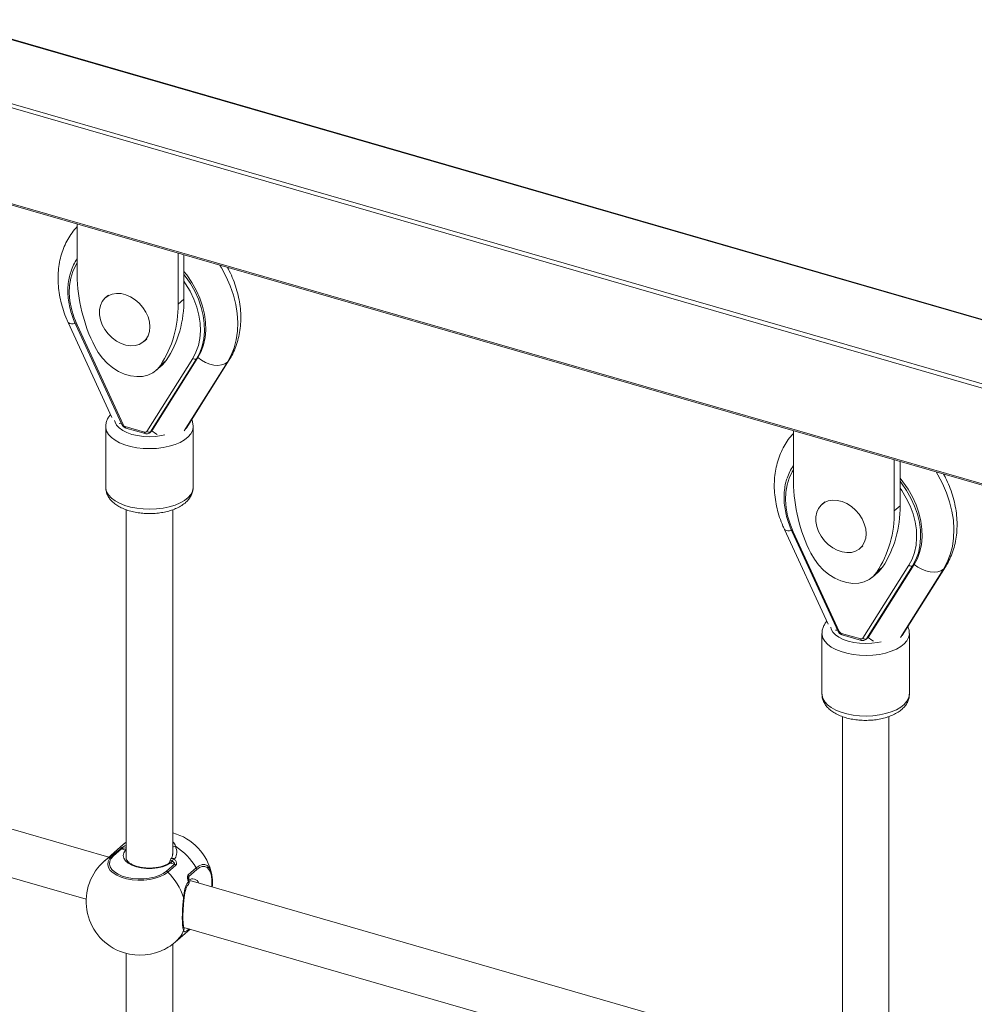
# Model space of a CAD drawing. Units: millimetres. Extents: x -7897 to 13424, y -455 to 9355.
# Drawn here: x 12263 to 12590, y 1201 to 1539 of the extents above; entities that cross this region are included whole.
import ezdxf

# ---------------------------------------------------------------- set-up
doc = ezdxf.new("R2010")
doc.units = ezdxf.units.MM

msp = doc.modelspace()

# ---------------------------------------------------------------- linework, layer by layer
at = {"color": 8, "linetype": 'Continuous', "lineweight": 15}
for p, q in [((13306.8, 1229.51), (12039.45, 1595.36)), ((12020.5, 1578.89), (13306.8, 1207.57)), ((13306.8, 1206.12), (12020.02, 1577.59)), ((12052.99, 1535.16), (13276.9, 1181.85)), ((12333.94, 1421.03), (12319.11, 1397.51)), ((12323.32, 1422.16), (12323.82, 1422.59)), ((12334.59, 1421.79), (12333.94, 1421.03)), ((12307.51, 1397.07), (12308.01, 1397.51)), ((12579.89, 1350.03), (12565.06, 1326.51)), ((12569.27, 1351.16), (12569.77, 1351.59)), ((12580.54, 1350.79), (12579.89, 1350.03)), ((12553.46, 1326.07), (12553.96, 1326.51)), ((12321.12, 1226.38), (12320.51, 1225.85)), ((12320.68, 1226.51), (12320.68, 1226.43)), ((12320.68, 1226.32), (12320.84, 1226.46))]:
    msp.add_line(p, q, dxfattribs=at)
at = {"color": 7, "linetype": 'Continuous', "lineweight": 15}
for p, q in [((13306.8, 1229.68), (12039.71, 1595.46)), ((12052.59, 1534.81), (13276.9, 1181.38)), ((12282.37, 1468.48), (12282.37, 1450.98)), ((12317.01, 1440.98), (12317.01, 1458.48)), ((12319.01, 1442.71), (12319.01, 1457.9)), ((12293.14, 1444.08), (12292.14, 1443.21)), ((12317.01, 1440.98), (12319.01, 1442.71)), ((12279.3, 1434.61), (12294.33, 1402.09)), ((12281.91, 1433.83), (12297.73, 1399.62)), ((12282.32, 1433.82), (12298.14, 1399.61)), ((12305.24, 1428.09), (12306.24, 1428.96)), ((12306.25, 1397.27), (12322.06, 1422.35)), ((12323.32, 1422.16), (12307.51, 1397.07)), ((12323.82, 1422.59), (12308.01, 1397.51)), ((12309.51, 1418.25), (12311.51, 1419.98)), ((12310.99, 1419.91), (12312.99, 1421.64)), ((12319.75, 1398.25), (12334.59, 1421.79)), ((12292.19, 1398.85), (12292.19, 1378.06)), ((12298.9, 1398.93), (12305.48, 1397.03)), ((12299.12, 1398.4), (12305.7, 1396.5)), ((12307.29, 1396.82), (12308.05, 1397.47)), ((12322.19, 1378.06), (12322.19, 1398.85)), ((12528.32, 1397.48), (12528.32, 1379.98)), ((12562.96, 1369.98), (12562.96, 1387.48)), ((12564.96, 1371.71), (12564.96, 1386.9)), ((12539.1, 1373.08), (12538.1, 1372.21)), ((12299.19, 1370.38), (12299.19, 1250.86)), ((12315.19, 1252), (12315.19, 1370.39)), ((12562.96, 1369.98), (12564.96, 1371.71)), ((12525.25, 1363.61), (12540.28, 1331.09)), ((12527.87, 1362.83), (12543.68, 1328.62)), ((12528.27, 1362.82), (12544.09, 1328.61)), ((12551.19, 1357.09), (12552.19, 1357.96)), ((12552.2, 1326.27), (12568.01, 1351.35)), ((12569.27, 1351.16), (12553.46, 1326.07)), ((12569.77, 1351.59), (12553.96, 1326.51)), ((12555.46, 1347.25), (12557.46, 1348.98)), ((12556.94, 1348.91), (12558.94, 1350.64)), ((12565.7, 1327.25), (12580.54, 1350.79)), ((12538.14, 1327.85), (12538.14, 1307.06)), ((12544.85, 1327.93), (12551.43, 1326.03)), ((12545.07, 1327.4), (12551.66, 1325.5)), ((12553.24, 1325.82), (12554, 1326.47)), ((12568.14, 1307.06), (12568.14, 1327.85)), ((12545.14, 1299.38), (12545.14, 1179.86)), ((12561.14, 1181), (12561.14, 1299.39)), ((12293.21, 1251.1), (12160.45, 1289.42)), ((12156.02, 1274.05), (12285.46, 1236.68)), ((12298.33, 1255.53), (12291.83, 1249.9)), ((12299.19, 1256.23), (12298.33, 1255.53)), ((12294.33, 1251.51), (12297.08, 1253.89)), ((12297.6, 1253.91), (12294.85, 1251.53)), ((12298.94, 1253.53), (12297.6, 1253.91)), ((12313.03, 1246.28), (12315.78, 1248.66)), ((12316.3, 1248.34), (12313.55, 1245.96)), ((12313.88, 1249.02), (12313.95, 1249.05)), ((12314.35, 1250.04), (12314.35, 1250.03)), ((12315.78, 1248.66), (12314.44, 1249.05)), ((12320.51, 1245.08), (12323.26, 1247.46)), ((12323.43, 1246.89), (12320.68, 1244.51)), ((12320.68, 1244.51), (12320.68, 1243.16)), ((12539.16, 1180.1), (12321.53, 1242.92)), ((12316.05, 1221.93), (12321.17, 1226.37)), ((12318.97, 1227), (12531.41, 1165.68)), ((12320.68, 1226.36), (12320.75, 1226.49)), ((12320.69, 1226.38), (12320.68, 1226.36)), ((12315.19, 1018.17), (12315.19, 1221.23)), ((12299.19, 1218.08), (12299.19, 1017.03))]:
    msp.add_line(p, q, dxfattribs=at)
at = {"color": 8, "linetype": 'Continuous', "lineweight": 15, "flags": 128}
for points in [[(12282.37, 1455.09), (12281.94, 1454.37), (12280.92, 1452.21), (12280.2, 1449.87), (12279.78, 1447.37), (12279.68, 1444.76), (12279.88, 1442.05), (12280.4, 1439.31), (12281.22, 1436.55), (12282.32, 1433.82)], [(12331.35, 1454.34), (12331.93, 1453.38), (12333.57, 1450.34), (12334.93, 1447.22), (12336.02, 1444.06), (12336.81, 1440.89), (12337.31, 1437.74), (12337.5, 1434.65), (12337.38, 1431.64), (12336.97, 1428.74), (12336.25, 1425.99), (12335.23, 1423.41), (12333.94, 1421.03)], [(12319.01, 1451.15), (12319.49, 1450.53), (12321.24, 1448), (12322.74, 1445.36), (12323.98, 1442.63), (12324.95, 1439.86), (12325.62, 1437.07), (12325.99, 1434.31), (12326.06, 1431.62), (12325.82, 1429.02), (12325.28, 1426.56), (12324.44, 1424.26), (12323.32, 1422.16)], [(12322.06, 1422.35), (12323.17, 1424.44), (12323.98, 1426.72), (12324.5, 1429.17), (12324.7, 1431.76), (12324.6, 1434.44), (12324.18, 1437.17), (12323.46, 1439.93), (12322.44, 1442.67), (12321.15, 1445.36), (12319.59, 1447.95), (12319.01, 1448.8)], [(12281.91, 1433.83), (12281.93, 1433.82), (12281.98, 1433.79), (12282.07, 1433.78), (12282.18, 1433.79), (12282.32, 1433.82)], [(12295.22, 1401.03), (12295.37, 1400.4), (12295.91, 1399.39), (12296.8, 1398.44), (12298, 1397.59), (12299.48, 1396.85), (12301.19, 1396.25), (12303.09, 1395.81), (12305.11, 1395.53), (12307.19, 1395.44), (12309.27, 1395.53), (12311.29, 1395.81), (12312.46, 1396.05)], [(12297.73, 1399.62), (12297.74, 1399.6), (12297.8, 1399.58), (12297.88, 1399.57), (12298, 1399.58), (12298.14, 1399.61)], [(12322.19, 1398.87), (12322.19, 1398.65), (12321.95, 1397.51), (12321.37, 1396.4), (12320.46, 1395.35), (12319.23, 1394.38), (12317.73, 1393.51), (12315.98, 1392.77), (12314.02, 1392.17), (12311.9, 1391.72), (12309.67, 1391.45), (12307.38, 1391.35), (12305.09, 1391.42), (12302.85, 1391.67), (12300.71, 1392.08), (12298.72, 1392.66), (12296.93, 1393.38), (12295.38, 1394.22), (12294.11, 1395.18), (12293.14, 1396.22), (12292.5, 1397.32), (12292.21, 1398.46), (12292.19, 1398.88)], [(12298.9, 1398.93), (12298.91, 1398.77), (12298.94, 1398.63), (12298.98, 1398.52), (12299.05, 1398.44), (12299.12, 1398.4), (12299.12, 1398.4)], [(12305.48, 1397.03), (12305.49, 1396.87), (12305.52, 1396.73), (12305.57, 1396.62), (12305.63, 1396.54), (12305.7, 1396.5), (12305.7, 1396.5)], [(12307.51, 1397.07), (12307.39, 1396.91), (12307.28, 1396.8)], [(12528.32, 1384.09), (12527.89, 1383.37), (12526.87, 1381.21), (12526.15, 1378.87), (12525.73, 1376.37), (12525.63, 1373.76), (12525.83, 1371.05), (12526.35, 1368.31), (12527.17, 1365.55), (12528.27, 1362.82)], [(12577.3, 1383.34), (12577.88, 1382.38), (12579.52, 1379.34), (12580.88, 1376.22), (12581.97, 1373.06), (12582.76, 1369.89), (12583.26, 1366.74), (12583.45, 1363.65), (12583.34, 1360.64), (12582.92, 1357.74), (12582.2, 1354.99), (12581.18, 1352.41), (12579.89, 1350.03)], [(12564.96, 1380.15), (12565.44, 1379.53), (12567.19, 1377), (12568.69, 1374.36), (12569.94, 1371.63), (12570.9, 1368.86), (12571.57, 1366.07), (12571.94, 1363.31), (12572.01, 1360.62), (12571.77, 1358.02), (12571.23, 1355.56), (12570.4, 1353.26), (12569.27, 1351.16)], [(12292.19, 1378.06), (12292.21, 1377.68), (12292.5, 1376.54), (12293.14, 1375.44), (12294.11, 1374.39), (12295.38, 1373.44), (12296.93, 1372.59), (12298.72, 1371.87), (12300.71, 1371.3), (12302.85, 1370.88), (12305.09, 1370.63), (12307.38, 1370.56), (12309.67, 1370.66), (12311.9, 1370.94), (12314.02, 1371.38), (12315.98, 1371.98), (12317.73, 1372.72), (12319.23, 1373.59), (12320.46, 1374.56), (12321.37, 1375.62), (12321.95, 1376.73), (12322.19, 1377.87), (12322.19, 1378.06)], [(12568.01, 1351.35), (12569.12, 1353.44), (12569.93, 1355.72), (12570.45, 1358.17), (12570.65, 1360.76), (12570.55, 1363.44), (12570.13, 1366.17), (12569.41, 1368.93), (12568.4, 1371.67), (12567.1, 1374.36), (12565.54, 1376.95), (12564.96, 1377.8)], [(12527.87, 1362.83), (12527.88, 1362.82), (12527.93, 1362.79), (12528.02, 1362.78), (12528.13, 1362.79), (12528.27, 1362.82)], [(12541.17, 1330.03), (12541.32, 1329.4), (12541.87, 1328.39), (12542.75, 1327.44), (12543.95, 1326.59), (12545.43, 1325.85), (12547.14, 1325.25), (12549.04, 1324.81), (12551.06, 1324.53), (12553.14, 1324.44), (12555.23, 1324.53), (12557.25, 1324.81), (12558.41, 1325.05)], [(12543.68, 1328.62), (12543.69, 1328.6), (12543.75, 1328.58), (12543.83, 1328.57), (12543.95, 1328.58), (12544.09, 1328.61)], [(12568.14, 1327.87), (12568.14, 1327.65), (12567.9, 1326.51), (12567.32, 1325.4), (12566.41, 1324.35), (12565.19, 1323.38), (12563.68, 1322.51), (12561.93, 1321.77), (12559.97, 1321.17), (12557.85, 1320.72), (12555.62, 1320.45), (12553.33, 1320.35), (12551.04, 1320.42), (12548.8, 1320.67), (12546.66, 1321.08), (12544.67, 1321.66), (12542.88, 1322.38), (12541.33, 1323.22), (12540.06, 1324.18), (12539.09, 1325.22), (12538.45, 1326.32), (12538.16, 1327.46), (12538.14, 1327.88)], [(12544.85, 1327.93), (12544.86, 1327.77), (12544.89, 1327.63), (12544.93, 1327.52), (12545, 1327.44), (12545.07, 1327.4), (12545.07, 1327.4)], [(12551.43, 1326.03), (12551.44, 1325.87), (12551.47, 1325.73), (12551.52, 1325.62), (12551.58, 1325.54), (12551.65, 1325.5), (12551.66, 1325.5)], [(12553.46, 1326.07), (12553.34, 1325.91), (12553.23, 1325.8)], [(12538.14, 1307.06), (12538.16, 1306.68), (12538.45, 1305.54), (12539.09, 1304.44), (12540.06, 1303.39), (12541.33, 1302.44), (12542.88, 1301.59), (12544.67, 1300.87), (12546.66, 1300.3), (12548.8, 1299.88), (12551.04, 1299.63), (12553.33, 1299.56), (12555.62, 1299.66), (12557.85, 1299.94), (12559.97, 1300.38), (12561.93, 1300.98), (12563.68, 1301.72), (12565.19, 1302.59), (12566.41, 1303.56), (12567.32, 1304.62), (12567.9, 1305.73), (12568.14, 1306.87), (12568.14, 1307.06)], [(12299.19, 1253.44), (12299.12, 1253.47), (12298.94, 1253.53)], [(12323.26, 1247.46), (12324.28, 1248.18), (12325.26, 1248.55), (12326.18, 1248.55), (12327, 1248.19), (12327.69, 1247.48), (12327.87, 1247.19)], [(12328.62, 1240.87), (12328.66, 1241.48), (12328.66, 1243.16), (12328.48, 1244.66), (12328.13, 1245.92), (12327.62, 1246.9), (12326.97, 1247.58), (12326.19, 1247.92), (12325.33, 1247.92), (12324.4, 1247.57), (12323.43, 1246.89)], [(12320.68, 1226.36), (12320.65, 1226.32), (12320.57, 1226.23)]]:
    msp.add_lwpolyline(points, dxfattribs=at)
at = {"color": 7, "linetype": 'Continuous', "lineweight": 15, "flags": 128}
for points in [[(12319.01, 1452.2), (12319.99, 1450.97), (12321.74, 1448.44), (12323.24, 1445.79), (12324.48, 1443.06), (12325.45, 1440.29), (12326.12, 1437.5), (12326.49, 1434.75), (12326.56, 1432.05), (12326.32, 1429.46), (12325.78, 1426.99), (12324.94, 1424.69), (12323.82, 1422.59)], [(12307.35, 1433.15), (12307.19, 1434.84), (12306.73, 1436.55), (12305.98, 1438.23), (12304.96, 1439.82), (12303.71, 1441.26), (12302.29, 1442.49), (12300.73, 1443.48), (12299.1, 1444.18), (12297.46, 1444.58), (12295.86, 1444.65), (12294.36, 1444.4), (12293.02, 1443.83), (12291.88, 1442.97), (12290.99, 1441.84), (12290.38, 1440.49), (12290.07, 1438.96), (12290.07, 1437.32), (12290.38, 1435.61), (12290.99, 1433.91), (12291.88, 1432.26), (12293.02, 1430.74), (12294.36, 1429.4), (12295.86, 1428.29), (12297.46, 1427.44), (12299.1, 1426.88), (12300.73, 1426.65), (12302.29, 1426.74), (12303.71, 1427.15), (12304.96, 1427.87), (12305.98, 1428.87), (12306.73, 1430.11), (12307.19, 1431.56), (12307.35, 1433.15)], [(12288.4, 1426.43), (12289.58, 1424.35), (12291.03, 1422.41), (12292.71, 1420.65), (12294.57, 1419.13), (12296.56, 1417.88), (12298.64, 1416.95), (12300.74, 1416.34), (12302.82, 1416.08), (12304.81, 1416.17), (12306.67, 1416.62), (12308.35, 1417.41), (12309.8, 1418.51), (12310.99, 1419.91)], [(12311.51, 1419.98), (12311.8, 1420.25), (12312.99, 1421.64)], [(12333.94, 1421.03), (12333.04, 1420.45), (12331.94, 1420.08), (12330.68, 1419.95), (12329.32, 1420.05), (12327.89, 1420.38), (12326.47, 1420.93), (12325.09, 1421.67), (12323.82, 1422.59)], [(12297.51, 1400.1), (12297.26, 1400.06), (12296.81, 1400.01)], [(12309.89, 1396.23), (12309.28, 1396.59), (12308.01, 1397.51)], [(12564.96, 1381.2), (12565.94, 1379.97), (12567.69, 1377.44), (12569.19, 1374.79), (12570.44, 1372.06), (12571.4, 1369.29), (12572.07, 1366.5), (12572.44, 1363.75), (12572.51, 1361.05), (12572.27, 1358.46), (12571.73, 1355.99), (12570.9, 1353.69), (12569.77, 1351.59)], [(12553.3, 1362.15), (12553.15, 1363.84), (12552.68, 1365.55), (12551.93, 1367.23), (12550.91, 1368.82), (12549.66, 1370.26), (12548.24, 1371.49), (12546.68, 1372.48), (12545.05, 1373.18), (12543.41, 1373.58), (12541.81, 1373.65), (12540.31, 1373.4), (12538.97, 1372.83), (12537.83, 1371.97), (12536.94, 1370.84), (12536.33, 1369.49), (12536.02, 1367.96), (12536.02, 1366.32), (12536.33, 1364.61), (12536.94, 1362.91), (12537.83, 1361.26), (12538.97, 1359.74), (12540.31, 1358.4), (12541.81, 1357.29), (12543.41, 1356.44), (12545.05, 1355.88), (12546.68, 1355.65), (12548.24, 1355.74), (12549.66, 1356.15), (12550.91, 1356.87), (12551.93, 1357.87), (12552.68, 1359.11), (12553.15, 1360.56), (12553.3, 1362.15)], [(12534.35, 1355.43), (12535.53, 1353.35), (12536.98, 1351.41), (12538.66, 1349.65), (12540.52, 1348.13), (12542.51, 1346.88), (12544.59, 1345.95), (12546.69, 1345.34), (12548.77, 1345.08), (12550.77, 1345.17), (12552.63, 1345.62), (12554.3, 1346.41), (12555.75, 1347.51), (12556.94, 1348.91)], [(12557.46, 1348.98), (12557.75, 1349.25), (12558.94, 1350.64)], [(12579.89, 1350.03), (12578.99, 1349.45), (12577.89, 1349.08), (12576.63, 1348.95), (12575.27, 1349.05), (12573.84, 1349.38), (12572.42, 1349.93), (12571.04, 1350.67), (12569.77, 1351.59)], [(12543.46, 1329.1), (12543.21, 1329.06), (12542.76, 1329.01)], [(12555.84, 1325.23), (12555.23, 1325.59), (12553.96, 1326.51)], [(12313.55, 1245.96), (12312.37, 1245.12), (12310.9, 1244.41), (12309.19, 1243.84), (12307.31, 1243.45), (12305.3, 1243.23), (12303.26, 1243.2), (12301.23, 1243.35), (12299.3, 1243.69), (12297.53, 1244.2), (12295.97, 1244.87), (12294.69, 1245.67), (12293.72, 1246.57), (12293.1, 1247.55), (12292.85, 1248.56), (12292.97, 1249.59), (12293.47, 1250.58), (12294.33, 1251.51)], [(12294.85, 1251.53), (12294.04, 1250.65), (12293.56, 1249.71), (12293.45, 1248.75), (12293.68, 1247.78), (12294.27, 1246.86), (12295.19, 1246.01), (12296.4, 1245.25), (12297.87, 1244.62), (12299.55, 1244.14), (12301.38, 1243.82), (12303.29, 1243.67), (12305.23, 1243.7), (12307.12, 1243.9), (12308.91, 1244.28), (12310.52, 1244.82), (12311.91, 1245.49), (12313.03, 1246.28)], [(12314.44, 1249.05), (12313.17, 1248.36), (12311.65, 1247.81), (12309.94, 1247.44), (12308.11, 1247.25), (12306.23, 1247.25), (12304.4, 1247.44), (12302.69, 1247.83), (12301.17, 1248.38), (12299.92, 1249.07), (12298.98, 1249.88), (12298.39, 1250.77), (12298.19, 1251.7), (12298.38, 1252.63), (12298.94, 1253.53)], [(12319.1, 1237.11), (12319.1, 1237.1), (12319.1, 1237.1)], [(12320.7, 1226.51), (12320.68, 1226.42), (12320.57, 1226.23)]]:
    msp.add_lwpolyline(points, dxfattribs=at)
at = {"color": 7, "linetype": 'Continuous', "lineweight": 15}
for centre, radius, start, end in [((12296.49, 1447.02), 17.03, 145.981, 162.2751), ((12338.85, 1451.83), 56.48, 180.8649, 206.7203), ((12279.8, 1440.23), 37.21, 326.9169, 1.1588), ((12281.8, 1441.96), 37.21, 326.9169, 1.1588), ((12322.82, 1423.09), 1.06, 224.2102, 298.2378), ((12299.28, 1400.13), 1.26, 204.489, 252.2594), ((12305.71, 1397.64), 0.653, 249.533, 325.058), ((12307.01, 1398.01), 1.06, 224.2255, 298.2305), ((12542.44, 1376.02), 17.04, 145.9845, 162.2741), ((12584.8, 1380.83), 56.49, 180.8656, 206.72), ((12525.75, 1369.23), 37.22, 326.9178, 1.1579), ((12527.75, 1370.96), 37.22, 326.9178, 1.1579), ((12568.77, 1352.09), 1.06, 224.2118, 298.235), ((12545.24, 1329.13), 1.26, 204.4826, 252.2657), ((12551.66, 1326.64), 0.653, 249.5289, 325.0536), ((12552.96, 1327.01), 1.06, 224.2283, 298.2276), ((12310.44, 1241.55), 18.5, 11.3346, 75.1223), ((12302.53, 1234.69), 24.35, 31.6403, 56.015), ((12294.62, 1250.82), 0.747, 72.1792, 112.9424), ((12297.37, 1253.2), 0.747, 72.1792, 112.9424), ((12303.94, 1235.92), 18.5, 130.8934, 247.4822), ((12315.33, 1249.83), 1, 139.2717, 167.9774), ((12316.76, 1247.97), 2.66, 111.6551, 134.3989), ((12315.43, 1247.52), 1.2, 43.2897, 72.9409), ((12322.33, 1246.87), 1.1, 1.2324, 32.5996), ((12312.68, 1245.14), 1.2, 43.2897, 72.9409), ((12296.53, 1229.44), 23.72, 19.3408, 44.1426), ((12319.58, 1244.48), 1.1, 1.2324, 32.5996), ((12317.29, 1242.55), 11.56, 351.5325, 23.6797), ((12319.83, 1242.42), 1, 318.5627, 16.8329), ((12318.15, 1226.46), 0.953, 323.6836, 23.1852), ((12320.01, 1226.3), 0.668, 317.7573, 1.7442), ((12303.94, 1235.92), 18.5, 292.5178, 310.8934), ((12303.94, 1237.23), 19.72, 248.9417, 291.0583)]:
    msp.add_arc(centre, radius, start, end, dxfattribs=at)
at = {"color": 8, "linetype": 'Continuous', "lineweight": 15}
for centre, radius, start, end in [((12280.76, 1436.82), 2.65, 236.4173, 288.3963), ((12526.71, 1365.81), 2.65, 236.4056, 288.4088), ((12304.61, 1248.35), 9.54, 124.6118, 131.17), ((12316.1, 1253.45), 1.42, 88.5316, 129.9125), ((12298.74, 1241.91), 10.56, 114.6755, 130.8445), ((12315.15, 1249.82), 0.88, 45.1841, 131.4939), ((12314.19, 1248.47), 0.631, 66.9646, 112.6718), ((12315.27, 1252.08), 2.24, 245.8876, 260.381), ((12321.65, 1239.25), 3.56, 103.9943, 107.5663), ((12319.99, 1242.2), 0.739, 323.1928, 37.4718), ((12322.06, 1241.49), 2.17, 18.4205, 129.4792), ((12318.86, 1237.06), 0.243, 12.8741, 77.6282), ((12308.93, 1230.09), 10.83, 311.1181, 337.2033)]:
    msp.add_arc(centre, radius, start, end, dxfattribs=at)
at = {"color": 7, "linetype": 'Continuous', "lineweight": 15}
for points, knots in [([(12282.37, 1467.56), (12282.06, 1467.23), (12281.12, 1466.24), (12279.83, 1464.37), (12278.47, 1461.99), (12277.4, 1459.43), (12276.58, 1456.73), (12276.04, 1453.91), (12275.78, 1450.98), (12275.81, 1447.97), (12276.13, 1444.91), (12276.73, 1441.83), (12277.61, 1438.75), (12278.51, 1436.35), (12279.13, 1434.98), (12279.3, 1434.61)], [0, 0, 0, 0, 0.041094, 0.122383, 0.203893, 0.285886, 0.368557, 0.452035, 0.536359, 0.621489, 0.707313, 0.79369, 0.880467, 0.96751, 1, 1, 1, 1]), ([(12334.59, 1421.79), (12334.89, 1422.29), (12335.66, 1423.57), (12336.68, 1425.79), (12337.58, 1428.45), (12338.2, 1431.24), (12338.55, 1434.14), (12338.61, 1437.13), (12338.38, 1440.18), (12337.87, 1443.26), (12337.07, 1446.34), (12335.99, 1449.39), (12334.95, 1451.81), (12334.19, 1453.18), (12333.97, 1453.58)], [0, 0, 0, 0, 0.055894, 0.143333, 0.231224, 0.319942, 0.409561, 0.500059, 0.591339, 0.683259, 0.775652, 0.868367, 0.961285, 1, 1, 1, 1]), ([(12280.17, 1452.01), (12280.01, 1451.5), (12279.6, 1450.24), (12279.27, 1448.08), (12279.13, 1445.57), (12279.27, 1442.98), (12279.69, 1440.35), (12280.38, 1437.7), (12281.16, 1435.52), (12281.73, 1434.25), (12281.91, 1433.83)], [0, 0, 0, 0, 0.094384, 0.233559, 0.373095, 0.512909, 0.652928, 0.79308, 0.933296, 1, 1, 1, 1]), ([(12293.86, 1403.1), (12293.62, 1402.8), (12293.08, 1402.15), (12292.55, 1401), (12292.22, 1399.87), (12292.23, 1399.16), (12292.23, 1398.9)], [0, 0, 0, 0, 0.244909, 0.541997, 0.828603, 1, 1, 1, 1]), ([(12297.73, 1399.62), (12297.81, 1399.48), (12298.01, 1399.11), (12298.49, 1398.65), (12298.92, 1398.48), (12299.12, 1398.4)], [0, 0, 0, 0, 0.259459, 0.661922, 1, 1, 1, 1]), ([(12322.15, 1398.88), (12322.15, 1399.13), (12322.16, 1399.84), (12321.97, 1400.67), (12321.71, 1401.17), (12321.66, 1401.27)], [0, 0, 0, 0, 0.310628, 0.862699, 1, 1, 1, 1]), ([(12305.7, 1396.5), (12305.88, 1396.47), (12306.25, 1396.39), (12306.82, 1396.49), (12307.13, 1396.71), (12307.26, 1396.81)], [0, 0, 0, 0, 0.3156633, 0.6918904, 1, 1, 1, 1]), ([(12528.32, 1396.56), (12528.01, 1396.23), (12527.08, 1395.24), (12525.78, 1393.37), (12524.43, 1390.99), (12523.35, 1388.43), (12522.53, 1385.73), (12521.99, 1382.91), (12521.73, 1379.98), (12521.76, 1376.97), (12522.08, 1373.91), (12522.68, 1370.83), (12523.56, 1367.75), (12524.46, 1365.35), (12525.08, 1363.98), (12525.25, 1363.61)], [0, 0, 0, 0, 0.041096, 0.122384, 0.203894, 0.285887, 0.368557, 0.452035, 0.536358, 0.621489, 0.707313, 0.79369, 0.880466, 0.967508, 1, 1, 1, 1]), ([(12580.54, 1350.79), (12580.84, 1351.29), (12581.61, 1352.57), (12582.63, 1354.79), (12583.53, 1357.45), (12584.16, 1360.24), (12584.5, 1363.14), (12584.56, 1366.13), (12584.33, 1369.18), (12583.82, 1372.26), (12583.03, 1375.34), (12581.94, 1378.39), (12580.91, 1380.81), (12580.14, 1382.18), (12579.92, 1382.58)], [0, 0, 0, 0, 0.055895, 0.143333, 0.231224, 0.319942, 0.409561, 0.500059, 0.591339, 0.683258, 0.775651, 0.868367, 0.961284, 1, 1, 1, 1]), ([(12526.12, 1381.01), (12525.96, 1380.5), (12525.55, 1379.24), (12525.22, 1377.08), (12525.08, 1374.57), (12525.22, 1371.98), (12525.64, 1369.35), (12526.33, 1366.7), (12527.11, 1364.52), (12527.68, 1363.25), (12527.87, 1362.83)], [0, 0, 0, 0, 0.094385, 0.233559, 0.373096, 0.51291, 0.652929, 0.79308, 0.933296, 1, 1, 1, 1]), ([(12292.23, 1378.03), (12292.22, 1377.85), (12292.19, 1377.22), (12292.46, 1376.14), (12293.02, 1374.88), (12293.85, 1373.72), (12294.94, 1372.65), (12296.3, 1371.68), (12297.92, 1370.83), (12299.75, 1370.13), (12301.73, 1369.6), (12303.82, 1369.24), (12305.96, 1369.06), (12308.13, 1369.05), (12310.28, 1369.21), (12312.37, 1369.54), (12314.36, 1370.05), (12316.23, 1370.73), (12317.94, 1371.59), (12319.39, 1372.6), (12320.53, 1373.72), (12321.37, 1374.9), (12321.92, 1376.15), (12322.19, 1377.22), (12322.16, 1377.85), (12322.15, 1378.04)], [0, 0, 0, 0, 0.015895, 0.05637, 0.096657, 0.138171, 0.182038, 0.228661, 0.277348, 0.326701, 0.375749, 0.424364, 0.472662, 0.520819, 0.569013, 0.617383, 0.666134, 0.715495, 0.765685, 0.816762, 0.861729, 0.904015, 0.944107, 0.982961, 1, 1, 1, 1]), ([(12539.81, 1332.1), (12539.57, 1331.8), (12539.04, 1331.15), (12538.5, 1330), (12538.17, 1328.87), (12538.18, 1328.16), (12538.18, 1327.9)], [0, 0, 0, 0, 0.244912, 0.542002, 0.828611, 1, 1, 1, 1]), ([(12543.68, 1328.62), (12543.76, 1328.48), (12543.96, 1328.11), (12544.44, 1327.65), (12544.88, 1327.48), (12545.07, 1327.4)], [0, 0, 0, 0, 0.259487, 0.661935, 1, 1, 1, 1]), ([(12568.1, 1327.88), (12568.1, 1328.13), (12568.11, 1328.84), (12567.92, 1329.67), (12567.66, 1330.17), (12567.61, 1330.27)], [0, 0, 0, 0, 0.310629, 0.862725, 1, 1, 1, 1]), ([(12551.66, 1325.5), (12551.83, 1325.47), (12552.21, 1325.39), (12552.77, 1325.49), (12553.08, 1325.71), (12553.21, 1325.81)], [0, 0, 0, 0, 0.3156633, 0.6918904, 1, 1, 1, 1]), ([(12538.18, 1307.03), (12538.17, 1306.85), (12538.14, 1306.22), (12538.41, 1305.14), (12538.97, 1303.88), (12539.8, 1302.72), (12540.89, 1301.65), (12542.25, 1300.68), (12543.87, 1299.83), (12545.7, 1299.13), (12547.68, 1298.6), (12549.77, 1298.24), (12551.91, 1298.06), (12554.08, 1298.05), (12556.23, 1298.21), (12558.32, 1298.54), (12560.31, 1299.05), (12562.18, 1299.73), (12563.89, 1300.59), (12565.34, 1301.6), (12566.48, 1302.72), (12567.33, 1303.9), (12567.87, 1305.15), (12568.14, 1306.22), (12568.11, 1306.85), (12568.1, 1307.04)], [0, 0, 0, 0, 0.015897, 0.056371, 0.096658, 0.13817, 0.182037, 0.228663, 0.277349, 0.326703, 0.375748, 0.424365, 0.472664, 0.520818, 0.569014, 0.617384, 0.666134, 0.715496, 0.765685, 0.816763, 0.861729, 0.904015, 0.944108, 0.982963, 1, 1, 1, 1]), ([(12297.08, 1253.89), (12297.17, 1253.96), (12297.26, 1254.04), (12297.49, 1254.21), (12297.68, 1254.33), (12297.86, 1254.44), (12297.91, 1254.47)], [0, 0, 0, 0, 0.409878, 0.421913, 0.846557, 1, 1, 1, 1]), ([(12297.6, 1253.91), (12297.62, 1253.93), (12297.67, 1253.97), (12297.82, 1254.04), (12298.12, 1254.15), (12298.67, 1254.28), (12299.09, 1254.33), (12299.36, 1254.35)], [0, 0, 0, 0, 0.0569747, 0.1287769, 0.2797273, 0.5466887, 1, 1, 1, 1]), ([(12316.14, 1254.87), (12316.36, 1254.11), (12316.8, 1252.6), (12316.31, 1251.11), (12315.83, 1250.51), (12315.78, 1250.44)], [0, 0, 0, 0, 0.474536, 0.942934, 1, 1, 1, 1]), ([(12313.87, 1249.01), (12313.72, 1248.92), (12313.27, 1248.63), (12312.32, 1248.2), (12311.01, 1247.78), (12309.53, 1247.5), (12307.96, 1247.35), (12306.35, 1247.35), (12304.77, 1247.51), (12303.29, 1247.8), (12301.98, 1248.23), (12300.88, 1248.75), (12300.04, 1249.33), (12299.49, 1249.92), (12299.22, 1250.43), (12299.21, 1250.72), (12299.21, 1250.85)], [0, 0, 0, 0, 0.038988, 0.113087, 0.187856, 0.26333, 0.339316, 0.41557, 0.491853, 0.567865, 0.643346, 0.718038, 0.791757, 0.86478, 0.938253, 1, 1, 1, 1]), ([(12315.15, 1252.29), (12315.16, 1252.09), (12315.16, 1251.56), (12314.95, 1250.94), (12314.65, 1250.62), (12314.54, 1250.5)], [0, 0, 0, 0, 0.273378, 0.74596, 1, 1, 1, 1]), ([(12314.35, 1250.04), (12314.33, 1249.95), (12314.29, 1249.73), (12314.17, 1249.43), (12314.03, 1249.17), (12313.9, 1249.03), (12313.86, 1249.01), (12313.86, 1249.01), (12313.86, 1249.01)], [0, 0, 0, 0, 0.154791, 0.382133, 0.570576, 0.766348, 0.975705, 1, 1, 1, 1]), ([(12314.89, 1249.87), (12314.89, 1249.85), (12314.87, 1249.72), (12314.8, 1249.48), (12314.65, 1249.21), (12314.51, 1249.1), (12314.44, 1249.05)], [0, 0, 0, 0, 0.065176, 0.377006, 0.687247, 1, 1, 1, 1]), ([(12314.89, 1249.87), (12315.11, 1249.7), (12315.44, 1249.44), (12315.75, 1249.06), (12315.84, 1248.85), (12315.84, 1248.73), (12315.8, 1248.69), (12315.78, 1248.66)], [0, 0, 0, 0, 0.45333, 0.720303, 0.871259, 0.932124, 1, 1, 1, 1]), ([(12315.78, 1250.44), (12315.98, 1250.16), (12316.29, 1249.73), (12316.42, 1249.27), (12316.47, 1249.12)], [0, 0, 0, 0, 0.664921, 1, 1, 1, 1]), ([(12316.47, 1249.12), (12316.48, 1249.07), (12316.51, 1248.89), (12316.49, 1248.62), (12316.39, 1248.42), (12316.32, 1248.35), (12316.3, 1248.34)], [0, 0, 0, 0, 0.15329, 0.577508, 0.929776, 1, 1, 1, 1]), ([(12320.25, 1244.24), (12320.25, 1244.29), (12320.25, 1244.49), (12320.3, 1244.79), (12320.42, 1244.99), (12320.49, 1245.07), (12320.51, 1245.08)], [0, 0, 0, 0, 0.153226, 0.577524, 0.929773, 1, 1, 1, 1]), ([(12320.57, 1242.65), (12320.47, 1243.01), (12320.31, 1243.54), (12320.27, 1244.06), (12320.25, 1244.24)], [0, 0, 0, 0, 0.664909, 1, 1, 1, 1]), ([(12320.79, 1242.71), (12320.76, 1242.8), (12320.67, 1243.11), (12320.58, 1243.52), (12320.54, 1243.86), (12320.55, 1243.94), (12320.55, 1243.95)], [0, 0, 0, 0, 0.223545, 0.716325, 0.98203, 1, 1, 1, 1]), ([(12318.91, 1237.29), (12319.04, 1238.3), (12319.28, 1240.3), (12319.99, 1241.95), (12320.52, 1242.58), (12320.57, 1242.65)], [0, 0, 0, 0, 0.474522, 0.942944, 1, 1, 1, 1]), ([(12319.1, 1237.11), (12319.16, 1237.62), (12319.29, 1238.63), (12319.61, 1239.95), (12320.04, 1241.04), (12320.4, 1241.52), (12320.58, 1241.76)], [0, 0, 0, 0, 0.261489, 0.521878, 0.766012, 1, 1, 1, 1]), ([(12320.77, 1242.79), (12320.91, 1242.85), (12321.24, 1242.97), (12321.43, 1242.98), (12321.54, 1242.91), (12321.56, 1242.9)], [0, 0, 0, 0, 0.426527, 0.940865, 1, 1, 1, 1]), ([(12318.91, 1225.9), (12318.81, 1226.25), (12318.61, 1226.96), (12318.46, 1229.19), (12318.48, 1231.94), (12318.66, 1234.78), (12318.84, 1236.52), (12318.91, 1237.29)], [0, 0, 0, 0, 0.213614, 0.427548, 0.634741, 0.839105, 1, 1, 1, 1]), ([(12319.02, 1226.84), (12319.01, 1226.87), (12318.98, 1226.96), (12318.88, 1227.38), (12318.78, 1228.08), (12318.71, 1229.09), (12318.68, 1230.34), (12318.7, 1231.78), (12318.77, 1233.33), (12318.89, 1234.94), (12319, 1236.22), (12319.08, 1236.92), (12319.1, 1237.1)], [0, 0, 0, 0, 0.062263, 0.151673, 0.257063, 0.370147, 0.485545, 0.601908, 0.719507, 0.837151, 0.957744, 1, 1, 1, 1]), ([(12320.57, 1226.23), (12320.19, 1225.94), (12319.43, 1225.38), (12319.07, 1225.51), (12318.94, 1225.82), (12318.91, 1225.9)], [0, 0, 0, 0, 0.429689, 0.863793, 1, 1, 1, 1]), ([(12320.25, 1225.68), (12320.27, 1225.72), (12320.31, 1225.81), (12320.47, 1226.06), (12320.57, 1226.23)], [0, 0, 0, 0, 0.33511, 1, 1, 1, 1]), ([(12320.51, 1225.85), (12320.44, 1225.79), (12320.37, 1225.73), (12320.28, 1225.67), (12320.25, 1225.66), (12320.25, 1225.68), (12320.25, 1225.68)], [0, 0, 0, 0, 0.409947, 0.421877, 0.846559, 1, 1, 1, 1]), ([(12320.46, 1226), (12320.46, 1226), (12320.46, 1225.99), (12320.49, 1226.04), (12320.55, 1226.15), (12320.64, 1226.3), (12320.69, 1226.38)], [0, 0, 0, 0, 0.041154, 0.228656, 0.58351, 1, 1, 1, 1])]:
    msp.add_open_spline(points, degree=3, knots=knots, dxfattribs=at)
at = {"color": 8, "linetype": 'Continuous', "lineweight": 15}
for points, knots in [([(12297.91, 1254.47), (12298.07, 1254.57), (12298.5, 1254.81), (12298.93, 1255), (12299.19, 1255.11)], [0, 0, 0, 0, 0.377809, 1, 1, 1, 1]), ([(12315.19, 1256.43), (12315.21, 1256.42), (12315.71, 1256.02), (12315.93, 1255.44), (12316.14, 1254.87)], [0, 0, 0, 0, 0.030151, 1, 1, 1, 1]), ([(12298.94, 1253.53), (12298.95, 1253.53), (12298.99, 1253.6), (12299.07, 1253.73), (12299.16, 1253.89), (12299.19, 1253.96)], [0, 0, 0, 0, 0.0922901, 0.6245005, 1, 1, 1, 1]), ([(12320.55, 1243.95), (12320.55, 1243.99), (12320.54, 1244.12), (12320.57, 1244.29), (12320.62, 1244.44), (12320.66, 1244.48), (12320.68, 1244.51)], [0, 0, 0, 0, 0.163473, 0.61477, 0.796853, 1, 1, 1, 1])]:
    msp.add_open_spline(points, degree=3, knots=knots, dxfattribs=at)

doc.saveas('drawing.dxf')
